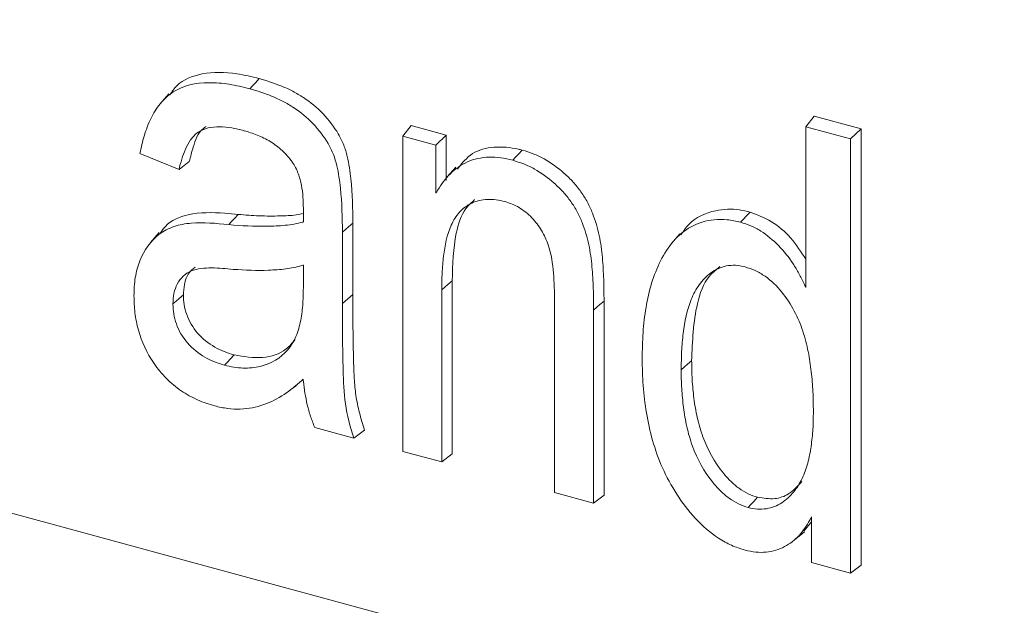
# Model space of a CAD drawing. Units: millimetres. Extents: x 81949 to 86149, y -8262 to -5292.
# Drawn here: x 83491 to 83501, y -7284 to -7279 of the extents above; entities that cross this region are included whole.
import ezdxf

# ---------------------------------------------------------------- set-up
doc = ezdxf.new("R2010")
doc.units = ezdxf.units.MM
doc.layers.add('DUENN-18', color=7, linetype='Continuous', lineweight=18)

# ---------------------------------------------------------------- blocks, each defined once
blk = doc.blocks.new('A$C54CD13A3')
at = {"layer": 'DUENN-18', "linetype": 'Continuous', "lineweight": 9}
for p, q in [((48.8469, 21.8894), (9.0847, 32.6959)), ((32.8138, 28.5176), (32.771, 28.4686)), ((33.9633, 28.3102), (34.0053, 28.3615)), ((34.0053, 28.3615), (34.1776, 28.3147)), ((35.9446, 28.3561), (35.9866, 28.4074)), ((35.9866, 28.4074), (36.2163, 28.345)), ((34.1263, 28.2659), (34.1776, 28.3147)), ((34.1776, 28.3147), (34.1776, 28.092)), ((35.9446, 28.3561), (36.165, 28.2962)), ((35.9446, 27.5665), (35.9446, 28.3561)), ((36.165, 28.2962), (36.2163, 28.345)), ((36.2163, 28.345), (36.2163, 26.2021)), ((33.9633, 26.7607), (33.9633, 28.3102)), ((33.9633, 28.3102), (34.1263, 28.2659)), ((34.1263, 28.2659), (34.1263, 28.0296)), ((36.165, 28.2962), (36.165, 26.1623)), ((32.8639, 28.1454), (32.6719, 28.2241)), ((34.2238, 28.1566), (34.181, 28.1074)), ((33.4751, 27.8881), (33.4751, 27.9543)), ((33.7182, 27.8816), (33.7182, 27.5311)), ((32.7667, 27.8356), (32.7239, 27.7865)), ((33.6669, 27.8373), (33.6669, 27.4868)), ((35.3258, 27.8289), (35.283, 27.7799)), ((33.4751, 27.5755), (33.4751, 27.6758)), ((34.2063, 27.5989), (34.2063, 26.7484)), ((34.155, 27.5547), (34.155, 26.7086)), ((33.6669, 27.4868), (33.7182, 27.5311)), ((34.7099, 26.5578), (34.7099, 27.5004)), ((34.9529, 27.4995), (34.9529, 26.5455)), ((34.9016, 27.4552), (34.9016, 26.5057)), ((33.4286, 27.0757), (33.474, 27.1134)), ((33.7225, 26.8261), (33.5309, 26.8782)), ((34.155, 26.7086), (33.9633, 26.7607)), ((34.155, 26.7086), (34.2063, 26.7484)), ((34.9016, 26.5057), (34.7099, 26.5578)), ((34.9016, 26.5057), (34.9529, 26.5455)), ((35.9733, 26.2144), (35.9733, 26.4388)), ((35.9733, 26.4146), (35.9354, 26.3683)), ((35.8877, 26.3244), (35.9379, 26.3661)), ((36.165, 26.1623), (35.9733, 26.2144)), ((36.165, 26.1623), (36.2163, 26.2021))]:
    blk.add_line(p, q, dxfattribs=at)
at = {"layer": 'DUENN-18', "linetype": 'Continuous', "lineweight": 9, "flags": 128}
for points in [[(33.2116, 28.5423), (33.2256, 28.5573), (33.2396, 28.5723), (33.2583, 28.5923)], [(34.5042, 28.191), (34.5182, 28.206), (34.5322, 28.221), (34.5509, 28.241)], [(32.8639, 28.1454), (32.889, 28.1652), (32.9141, 28.1849)], [(35.6241, 27.8866), (35.6381, 27.9016), (35.6521, 27.9167), (35.6708, 27.9367)], [(33.1083, 27.8747), (33.1221, 27.8897), (33.1358, 27.9048), (33.1542, 27.9249)], [(33.6669, 27.8373), (33.6822, 27.8506), (33.6976, 27.8639), (33.7182, 27.8816)], [(34.155, 27.5547), (34.1704, 27.5679), (34.1858, 27.5812), (34.2063, 27.5989)], [(32.8341, 27.4849), (32.8495, 27.4981), (32.8649, 27.5114), (32.8854, 27.5292)], [(34.9016, 27.4552), (34.917, 27.4685), (34.9324, 27.4818), (34.9529, 27.4995)], [(33.0878, 27.1845), (33.1018, 27.1995), (33.1158, 27.2145), (33.1344, 27.2345)], [(35.3323, 27.1621), (35.3477, 27.1753), (35.3631, 27.1886), (35.3836, 27.2063)], [(33.7225, 26.8261), (33.7491, 26.8458), (33.7756, 26.8654)], [(35.6614, 26.485), (35.6753, 26.5), (35.6893, 26.515), (35.708, 26.5351)]]:
    blk.add_lwpolyline(points, dxfattribs=at)
at = {"layer": 'DUENN-18', "linetype": 'Continuous', "lineweight": 9}
for points, knots in [([(32.819, 28.5131), (32.8295, 28.5285), (32.8656, 28.5816), (32.9811, 28.6254), (33.1254, 28.6246), (33.2213, 28.6013), (33.2583, 28.5923)], [0, 0, 0, 0, 0.1265037, 0.4352327, 0.7826313, 1, 1, 1, 1]), ([(32.6719, 28.2241), (32.6778, 28.2534), (32.6841, 28.2824), (32.7013, 28.3395), (32.7119, 28.3679), (32.7376, 28.4215), (32.7531, 28.4465), (32.7896, 28.4914), (32.8114, 28.5107), (32.8843, 28.5584), (32.9462, 28.572), (33.0434, 28.5724), (33.0768, 28.5696), (33.1438, 28.5593), (33.1776, 28.551), (33.2116, 28.5423)], [0.0059133, 0.0059133, 0.0059133, 0.0059133, 0.125, 0.125, 0.25, 0.25, 0.375, 0.375, 0.5, 0.5, 0.75, 0.75, 0.875, 0.875, 0.9998994, 0.9998994, 0.9998994, 0.9998994]), ([(33.2583, 28.5923), (33.2952, 28.5816), (33.3323, 28.5699), (33.3872, 28.5474), (33.4054, 28.5391), (33.4412, 28.5204), (33.4587, 28.5098), (33.5106, 28.4766), (33.5428, 28.4495), (33.6007, 28.389), (33.6262, 28.3555), (33.6572, 28.3024), (33.6663, 28.2842), (33.6808, 28.2472), (33.6863, 28.2285), (33.6996, 28.1727), (33.7044, 28.1357), (33.7159, 28.0257), (33.7178, 27.9534), (33.7182, 27.8816)], [0, 0, 0, 0, 0.125, 0.125, 0.1875, 0.1875, 0.25, 0.25, 0.375, 0.375, 0.5, 0.5, 0.5625, 0.5625, 0.625, 0.625, 0.75, 0.75, 1, 1, 1, 1]), ([(33.2116, 28.5423), (33.2485, 28.5316), (33.2852, 28.52), (33.3397, 28.4976), (33.3578, 28.4894), (33.3931, 28.4709), (33.4106, 28.4604), (33.462, 28.4276), (33.4936, 28.4008), (33.5508, 28.341), (33.576, 28.308), (33.6066, 28.2556), (33.6155, 28.2377), (33.6297, 28.2014), (33.6351, 28.1829), (33.6483, 28.1276), (33.6531, 28.0909), (33.6646, 27.981), (33.6665, 27.9091), (33.6669, 27.8373)], [0.0000927, 0.0000927, 0.0000927, 0.0000927, 0.125, 0.125, 0.1875, 0.1875, 0.25, 0.25, 0.375, 0.375, 0.5, 0.5, 0.5625, 0.5625, 0.625, 0.625, 0.75, 0.75, 0.9999883, 0.9999883, 0.9999883, 0.9999883]), ([(33.1833, 28.3363), (33.1833, 28.3363), (33.1833, 28.3363), (33.1832, 28.3364), (33.1633, 28.3414), (33.1432, 28.3464), (33.1031, 28.3534), (33.0831, 28.3552), (33.0441, 28.3555), (33.0248, 28.3542), (32.9887, 28.3456), (32.9719, 28.3385), (32.9429, 28.3183), (32.9313, 28.3051), (32.9108, 28.2768), (32.9025, 28.2612), (32.8811, 28.2138), (32.872, 28.1795), (32.8639, 28.1454)], [-0.0001744, -0.0001744, -0.0001744, -0.0001744, 0, 0, 0, 0.125, 0.125, 0.25, 0.25, 0.375, 0.375, 0.5, 0.5, 0.625, 0.625, 0.75, 0.75, 0.9909685, 0.9909685, 0.9909685, 0.9909685]), ([(32.9972, 28.3575), (32.9919, 28.3539), (32.9589, 28.3311), (32.9354, 28.2663), (32.9203, 28.2086), (32.9141, 28.1849)], [0, 0, 0, 0, 0.100985, 0.631222, 1, 1, 1, 1]), ([(33.4202, 28.1825), (33.4202, 28.1826), (33.4201, 28.1826), (33.4201, 28.1827), (33.4128, 28.1924), (33.4054, 28.2023), (33.389, 28.2211), (33.3802, 28.2299), (33.3529, 28.2552), (33.3331, 28.2702), (33.2916, 28.2954), (33.27, 28.3054), (33.227, 28.3233), (33.2049, 28.3302), (33.1834, 28.3363), (33.1834, 28.3363), (33.1833, 28.3363), (33.1833, 28.3363)], [-0.000678, -0.000678, -0.000678, -0.000678, 0, 0, 0, 0.125, 0.125, 0.25, 0.25, 0.5, 0.5, 0.75, 0.75, 1, 1, 1, 1.000323, 1.000323, 1.000323, 1.000323]), ([(34.2325, 28.1479), (34.2548, 28.1762), (34.299, 28.2324), (34.4103, 28.2619), (34.4975, 28.2538), (34.5445, 28.2426), (34.5509, 28.241)], [0, 0, 0, 0, 0.320066, 0.635232, 0.950393, 1, 1, 1, 1]), ([(34.5509, 28.241), (34.569, 28.2355), (34.5872, 28.2299), (34.6232, 28.2156), (34.6411, 28.2072), (34.6935, 28.1783), (34.7265, 28.1539), (34.7726, 28.1131), (34.7876, 28.099), (34.8151, 28.0686), (34.8278, 28.0524), (34.8513, 28.0192), (34.8621, 28.0021), (34.8812, 27.9669), (34.8893, 27.9489), (34.9109, 27.8945), (34.9213, 27.8578), (34.9372, 27.7848), (34.9414, 27.7486), (34.9467, 27.6946), (34.9478, 27.6768), (34.9495, 27.6412), (34.9506, 27.6233), (34.9528, 27.5699), (34.9526, 27.5348), (34.9529, 27.4995)], [0, 0, 0, 0, 0.0625, 0.0625, 0.125, 0.125, 0.25, 0.25, 0.3125, 0.3125, 0.375, 0.375, 0.4375, 0.4375, 0.5, 0.5, 0.625, 0.625, 0.75, 0.75, 0.8125, 0.8125, 0.875, 0.875, 1, 1, 1, 1]), ([(33.4751, 27.9543), (33.4751, 27.9543), (33.4751, 27.9543), (33.4751, 27.9543), (33.4748, 27.9728), (33.4745, 27.9914), (33.4719, 28.0292), (33.4691, 28.0484), (33.4619, 28.0869), (33.4567, 28.1064), (33.4462, 28.1355), (33.4421, 28.1452), (33.4321, 28.1643), (33.4261, 28.1735), (33.4203, 28.1824), (33.4203, 28.1824), (33.4202, 28.1825), (33.4202, 28.1825)], [-0.000179, -0.000179, -0.000179, -0.000179, 0, 0, 0, 0.25, 0.25, 0.5, 0.5, 0.75, 0.75, 0.875, 0.875, 1, 1, 1, 1.000772, 1.000772, 1.000772, 1.000772]), ([(34.1263, 28.0296), (34.1292, 28.0342), (34.1321, 28.0387), (34.135, 28.0433), (34.1444, 28.0579), (34.1537, 28.0725), (34.1741, 28.1), (34.1853, 28.1129), (34.2218, 28.1486), (34.2499, 28.1686), (34.3134, 28.1973), (34.3491, 28.2051), (34.406, 28.2067), (34.4253, 28.2058), (34.4644, 28.2004), (34.4842, 28.1957), (34.5042, 28.191)], [-0.038851, -0.038851, -0.038851, -0.038851, 0, 0, 0, 0.125, 0.125, 0.25, 0.25, 0.5, 0.5, 0.75, 0.75, 0.875, 0.875, 0.999649, 0.999649, 0.999649, 0.999649]), ([(34.5042, 28.191), (34.5223, 28.1854), (34.5402, 28.1799), (34.5757, 28.1659), (34.5934, 28.1575), (34.645, 28.129), (34.6776, 28.1049), (34.7233, 28.0646), (34.7381, 28.0506), (34.7652, 28.0207), (34.7777, 28.0047), (34.801, 27.9719), (34.8117, 27.955), (34.8305, 27.9203), (34.8385, 27.9026), (34.8599, 27.8487), (34.8702, 27.8124), (34.8859, 27.7397), (34.8901, 27.7038), (34.8954, 27.65), (34.8965, 27.6323), (34.8982, 27.5967), (34.8993, 27.5787), (34.9015, 27.5256), (34.9013, 27.4905), (34.9016, 27.4552)], [0.0001939, 0.0001939, 0.0001939, 0.0001939, 0.0625, 0.0625, 0.125, 0.125, 0.25, 0.25, 0.3125, 0.3125, 0.375, 0.375, 0.4375, 0.4375, 0.5, 0.5, 0.625, 0.625, 0.75, 0.75, 0.8125, 0.8125, 0.875, 0.875, 0.999978, 0.999978, 0.999978, 0.999978]), ([(34.4661, 27.9877), (34.4661, 27.9877), (34.466, 27.9877), (34.466, 27.9877), (34.4517, 27.9913), (34.437, 27.9948), (34.4081, 27.9985), (34.3938, 27.999), (34.3521, 27.9974), (34.3256, 27.9916), (34.2795, 27.9692), (34.2592, 27.9541), (34.2258, 27.9171), (34.2123, 27.8955), (34.1811, 27.8254), (34.1704, 27.7728), (34.1608, 27.6922), (34.1585, 27.6651), (34.1556, 27.6102), (34.1553, 27.5824), (34.155, 27.5547), (34.155, 27.5547), (34.155, 27.5547), (34.155, 27.5547)], [-0.000211, -0.000211, -0.000211, -0.000211, 0, 0, 0, 0.0625, 0.0625, 0.125, 0.125, 0.25, 0.25, 0.375, 0.375, 0.5, 0.5, 0.75, 0.75, 0.875, 0.875, 1, 1, 1, 1.000032, 1.000032, 1.000032, 1.000032]), ([(34.317, 27.9976), (34.3017, 27.9836), (34.2557, 27.9416), (34.213, 27.804), (34.2089, 27.6784), (34.2063, 27.5989)], [0, 0, 0, 0, 0.1547256, 0.4657897, 1, 1, 1, 1]), ([(34.7099, 27.5004), (34.7099, 27.5004), (34.7099, 27.5004), (34.7099, 27.5004), (34.7093, 27.5453), (34.7085, 27.5905), (34.7005, 27.6822), (34.6944, 27.7293), (34.6694, 27.7997), (34.6594, 27.8232), (34.6324, 27.868), (34.6162, 27.8892), (34.5793, 27.9278), (34.5581, 27.9446), (34.5246, 27.9649), (34.513, 27.9709), (34.4895, 27.9805), (34.4778, 27.9841), (34.4663, 27.9877), (34.4662, 27.9877), (34.4662, 27.9877), (34.4661, 27.9877)], [-0.000049, -0.000049, -0.000049, -0.000049, 0, 0, 0, 0.25, 0.25, 0.5, 0.5, 0.625, 0.625, 0.75, 0.75, 0.875, 0.875, 0.9375, 0.9375, 1, 1, 1, 1.000261, 1.000261, 1.000261, 1.000261]), ([(32.7712, 27.8317), (32.7792, 27.8436), (32.8106, 27.8902), (32.92, 27.9358), (33.0489, 27.9357), (33.1327, 27.9271), (33.1542, 27.9249)], [0, 0, 0, 0, 0.110098, 0.432201, 0.854226, 1, 1, 1, 1]), ([(33.1542, 27.9249), (33.1716, 27.9235), (33.2063, 27.9208), (33.2582, 27.9178), (33.3098, 27.9164), (33.3706, 27.9178), (33.4269, 27.9192), (33.4636, 27.927), (33.4751, 27.9295)], [0, 0, 0, 0, 0.158352, 0.316754, 0.475126, 0.633712, 0.885008, 1, 1, 1, 1]), ([(35.3305, 27.8248), (35.3427, 27.8427), (35.3826, 27.9013), (35.4847, 27.9481), (35.5951, 27.9538), (35.6533, 27.9406), (35.6708, 27.9367)], [0, 0, 0, 0, 0.178747, 0.584261, 0.875176, 1, 1, 1, 1]), ([(35.6708, 27.9367), (35.7067, 27.9231), (35.779, 27.8958), (35.8769, 27.8111), (35.9216, 27.7405), (35.9446, 27.7043)], [0, 0, 0, 0, 0.323849, 0.653138, 1, 1, 1, 1]), ([(32.6424, 27.5248), (32.6431, 27.5554), (32.6442, 27.5855), (32.6538, 27.6432), (32.661, 27.6712), (32.6915, 27.7493), (32.7238, 27.7946), (32.7884, 27.8435), (32.8127, 27.8566), (32.8657, 27.8745), (32.8945, 27.8795), (32.9832, 27.8871), (33.0459, 27.8812), (33.1083, 27.8747), (33.1083, 27.8747), (33.1083, 27.8747), (33.1083, 27.8747)], [0.0001376, 0.0001376, 0.0001376, 0.0001376, 0.125, 0.125, 0.25, 0.25, 0.5, 0.5, 0.625, 0.625, 0.75, 0.75, 1, 1, 1, 1.0000701, 1.0000701, 1.0000701, 1.0000701]), ([(33.1083, 27.8747), (33.1084, 27.8747), (33.1084, 27.8747), (33.1084, 27.8747), (33.1709, 27.8696), (33.2336, 27.8655), (33.3253, 27.8675), (33.3559, 27.8683), (33.4007, 27.8731), (33.4154, 27.875), (33.4447, 27.8801), (33.4588, 27.8837), (33.4727, 27.8875), (33.4735, 27.8877), (33.4743, 27.8879), (33.4751, 27.8881)], [-0.000139, -0.000139, -0.000139, -0.000139, 0, 0, 0, 0.5, 0.5, 0.75, 0.75, 0.875, 0.875, 1, 1, 1, 1.007141, 1.007141, 1.007141, 1.007141]), ([(35.1406, 27.2155), (35.1413, 27.2585), (35.142, 27.3014), (35.1477, 27.3858), (35.1526, 27.4273), (35.1664, 27.5087), (35.1753, 27.5486), (35.1985, 27.6253), (35.2136, 27.6618), (35.2483, 27.7315), (35.269, 27.764), (35.3183, 27.8218), (35.3473, 27.8466), (35.4154, 27.8828), (35.4534, 27.895), (35.5153, 27.9011), (35.5366, 27.9012), (35.5798, 27.8965), (35.6019, 27.8916), (35.6241, 27.8866)], [0.0000583, 0.0000583, 0.0000583, 0.0000583, 0.125, 0.125, 0.25, 0.25, 0.375, 0.375, 0.5, 0.5, 0.625, 0.625, 0.75, 0.75, 0.875, 0.875, 0.9375, 0.9375, 0.9998046, 0.9998046, 0.9998046, 0.9998046]), ([(35.6241, 27.8866), (35.6412, 27.8813), (35.6579, 27.8761), (35.6909, 27.8619), (35.7071, 27.8531), (35.7545, 27.8232), (35.7841, 27.7987), (35.8374, 27.7442), (35.8611, 27.7141), (35.8925, 27.6669), (35.9022, 27.6509), (35.9198, 27.6182), (35.9278, 27.6015), (35.9359, 27.5847), (35.9388, 27.5786), (35.9417, 27.5726), (35.9446, 27.5665)], [0.00051, 0.00051, 0.00051, 0.00051, 0.125, 0.125, 0.25, 0.25, 0.5, 0.5, 0.75, 0.75, 0.875, 0.875, 1, 1, 1, 1.04515, 1.04515, 1.04515, 1.04515]), ([(33.1304, 27.6549), (33.095, 27.6582), (33.0593, 27.6617), (33.0067, 27.6621), (32.9894, 27.6614), (32.9554, 27.6574), (32.9388, 27.6537), (32.8939, 27.6344), (32.8704, 27.6116), (32.848, 27.5688), (32.8425, 27.5531), (32.8356, 27.52), (32.8347, 27.5023), (32.8341, 27.485), (32.8341, 27.485), (32.8341, 27.4849), (32.8341, 27.4849)], [0.000168, 0.000168, 0.000168, 0.000168, 0.25, 0.25, 0.375, 0.375, 0.5, 0.5, 0.75, 0.75, 0.875, 0.875, 1, 1, 1, 1.00036, 1.00036, 1.00036, 1.00036]), ([(32.943, 27.6664), (32.9324, 27.6575), (32.9064, 27.6358), (32.8885, 27.5858), (32.8864, 27.5464), (32.8854, 27.5292)], [0, 0, 0, 0, 0.279492, 0.683912, 1, 1, 1, 1]), ([(33.4751, 27.6758), (33.4728, 27.6752), (33.4705, 27.6745), (33.4682, 27.6739), (33.4551, 27.6703), (33.4422, 27.6667), (33.4156, 27.6611), (33.402, 27.6589), (33.3607, 27.6536), (33.3323, 27.6522), (33.2471, 27.6483), (33.1889, 27.6513), (33.1304, 27.6549)], [-0.022098, -0.022098, -0.022098, -0.022098, 0, 0, 0, 0.125, 0.125, 0.25, 0.25, 0.5, 0.5, 0.999798, 0.999798, 0.999798, 0.999798]), ([(35.6461, 27.667), (35.646, 27.667), (35.6459, 27.667), (35.6459, 27.6671), (35.6304, 27.6706), (35.6143, 27.6741), (35.5831, 27.6757), (35.568, 27.6745), (35.5252, 27.6658), (35.4998, 27.6535), (35.4562, 27.621), (35.4375, 27.6014), (35.4049, 27.558), (35.3921, 27.5334), (35.3608, 27.4559), (35.3495, 27.3988), (35.3387, 27.3115), (35.3361, 27.282), (35.3329, 27.2224), (35.3326, 27.1922), (35.3323, 27.1621), (35.3323, 27.1621), (35.3323, 27.1621), (35.3323, 27.1621)], [-0.000235, -0.000235, -0.000235, -0.000235, 0, 0, 0, 0.0625, 0.0625, 0.125, 0.125, 0.25, 0.25, 0.375, 0.375, 0.5, 0.5, 0.75, 0.75, 0.875, 0.875, 1, 1, 1, 1.000044, 1.000044, 1.000044, 1.000044]), ([(35.5225, 27.6685), (35.5043, 27.6537), (35.4491, 27.6085), (35.3931, 27.4498), (35.3873, 27.3015), (35.3836, 27.2063)], [0, 0, 0, 0, 0.149113, 0.453867, 1, 1, 1, 1]), ([(35.9818, 26.9568), (35.9818, 26.9568), (35.9818, 26.9569), (35.9818, 26.9569), (35.9816, 26.9889), (35.9813, 27.021), (35.9781, 27.086), (35.9753, 27.1187), (35.9676, 27.1845), (35.9632, 27.2176), (35.9497, 27.2842), (35.9412, 27.3177), (35.919, 27.3845), (35.9052, 27.4178), (35.8706, 27.4826), (35.8504, 27.514), (35.8031, 27.5728), (35.775, 27.5994), (35.7289, 27.6316), (35.7128, 27.6412), (35.6797, 27.6566), (35.6627, 27.662), (35.6462, 27.667), (35.6462, 27.667), (35.6461, 27.667), (35.6461, 27.667)], [-0.000051, -0.000051, -0.000051, -0.000051, 0, 0, 0, 0.125, 0.125, 0.25, 0.25, 0.375, 0.375, 0.5, 0.5, 0.625, 0.625, 0.75, 0.75, 0.875, 0.875, 0.9375, 0.9375, 1, 1, 1, 1.000222, 1.000222, 1.000222, 1.000222]), ([(33.0878, 27.1845), (33.0878, 27.1844), (33.0879, 27.1844), (33.0879, 27.1844), (33.1029, 27.1808), (33.118, 27.1772), (33.1483, 27.1719), (33.1633, 27.1704), (33.2077, 27.1689), (33.2363, 27.1716), (33.3167, 27.1914), (33.3635, 27.2189), (33.4145, 27.2783), (33.4284, 27.301), (33.4492, 27.3506), (33.4565, 27.3772), (33.4671, 27.432), (33.4705, 27.4602), (33.4743, 27.5174), (33.4747, 27.5465), (33.4751, 27.5754), (33.4751, 27.5754), (33.4751, 27.5754), (33.4751, 27.5755)], [-0.00023, -0.00023, -0.00023, -0.00023, 0, 0, 0, 0.0625, 0.0625, 0.125, 0.125, 0.25, 0.25, 0.5, 0.5, 0.625, 0.625, 0.75, 0.75, 0.875, 0.875, 1, 1, 1, 1.000045, 1.000045, 1.000045, 1.000045]), ([(33.0393, 26.984), (33.0251, 26.9881), (33.011, 26.9922), (32.9831, 27.0019), (32.9692, 27.0075), (32.9276, 27.0261), (32.9005, 27.041), (32.8488, 27.0763), (32.8243, 27.0965), (32.7796, 27.1415), (32.7592, 27.166), (32.7053, 27.2434), (32.68, 27.3001), (32.6563, 27.3852), (32.6507, 27.4135), (32.6439, 27.4696), (32.643, 27.4971), (32.6424, 27.5248)], [0.0002119, 0.0002119, 0.0002119, 0.0002119, 0.0625, 0.0625, 0.125, 0.125, 0.25, 0.25, 0.375, 0.375, 0.5, 0.5, 0.75, 0.75, 0.875, 0.875, 0.9998459, 0.9998459, 0.9998459, 0.9998459]), ([(32.8854, 27.5292), (32.886, 27.5134), (32.8866, 27.4976), (32.8915, 27.4655), (32.8959, 27.4491), (32.9134, 27.4006), (32.9315, 27.3689), (32.9791, 27.3138), (33.0083, 27.291), (33.0545, 27.2644), (33.0703, 27.2568), (33.1022, 27.2444), (33.1183, 27.2395), (33.1344, 27.2345)], [0, 0, 0, 0, 0.125, 0.125, 0.25, 0.25, 0.5, 0.5, 0.75, 0.75, 0.875, 0.875, 1, 1, 1, 1]), ([(33.7182, 27.5311), (33.7178, 27.4219), (33.7194, 27.3122), (33.7225, 27.1747), (33.7239, 27.147), (33.727, 27.0916), (33.7293, 27.0637), (33.7377, 27.0073), (33.7436, 26.9789), (33.7582, 26.9222), (33.7669, 26.8938), (33.7756, 26.8654)], [0, 0, 0, 0, 0.5, 0.5, 0.625, 0.625, 0.75, 0.75, 0.875, 0.875, 1, 1, 1, 1]), ([(32.8341, 27.4849), (32.8341, 27.4848), (32.8341, 27.4848), (32.8341, 27.4847), (32.8347, 27.4689), (32.8353, 27.4529), (32.8403, 27.4201), (32.8448, 27.4034), (32.8626, 27.354), (32.8811, 27.3215), (32.9299, 27.2652), (32.9597, 27.2418), (33.0067, 27.2148), (33.0228, 27.207), (33.0552, 27.1944), (33.0715, 27.1895), (33.0876, 27.1845), (33.0877, 27.1845), (33.0877, 27.1845), (33.0878, 27.1845)], [-0.000401, -0.000401, -0.000401, -0.000401, 0, 0, 0, 0.125, 0.125, 0.25, 0.25, 0.5, 0.5, 0.75, 0.75, 0.875, 0.875, 1, 1, 1, 1.000429, 1.000429, 1.000429, 1.000429]), ([(33.6669, 27.4868), (33.6665, 27.3782), (33.668, 27.269), (33.6718, 27.1049), (33.6738, 27.0497), (33.6898, 26.9385), (33.7054, 26.8823), (33.7225, 26.8261)], [0, 0, 0, 0, 0.5, 0.5, 0.75, 0.75, 1, 1, 1, 1]), ([(33.1344, 27.2345), (33.1821, 27.2267), (33.2757, 27.2113), (33.3816, 27.2468), (33.421, 27.2936), (33.4348, 27.3101)], [0, 0, 0, 0, 0.401747, 0.789126, 1, 1, 1, 1]), ([(35.6465, 26.2754), (35.624, 26.2824), (35.6019, 26.2895), (35.5583, 26.3088), (35.5367, 26.3205), (35.4745, 26.3607), (35.4363, 26.3944), (35.3677, 26.4683), (35.3373, 26.5087), (35.2834, 26.5926), (35.2599, 26.6361), (35.2005, 26.7689), (35.1767, 26.8601), (35.1538, 26.9948), (35.1485, 27.0395), (35.1418, 27.128), (35.1411, 27.1717), (35.1406, 27.2155)], [0.000197, 0.000197, 0.000197, 0.000197, 0.0625, 0.0625, 0.125, 0.125, 0.25, 0.25, 0.375, 0.375, 0.5, 0.5, 0.75, 0.75, 0.875, 0.875, 0.9999423, 0.9999423, 0.9999423, 0.9999423]), ([(35.3836, 27.2063), (35.3838, 27.1759), (35.3841, 27.1454), (35.3879, 27.0837), (35.3909, 27.0525), (35.3989, 26.9901), (35.4038, 26.9586), (35.4183, 26.8955), (35.4273, 26.8639), (35.4613, 26.7695), (35.4958, 26.7077), (35.5516, 26.6391), (35.5636, 26.626), (35.5891, 26.6013), (35.6024, 26.5894), (35.6309, 26.569), (35.646, 26.5603), (35.6766, 26.545), (35.6923, 26.5399), (35.708, 26.5351)], [0, 0, 0, 0, 0.125, 0.125, 0.25, 0.25, 0.375, 0.375, 0.5, 0.5, 0.75, 0.75, 0.8125, 0.8125, 0.875, 0.875, 0.9375, 0.9375, 1, 1, 1, 1]), ([(35.3323, 27.1621), (35.3323, 27.162), (35.3323, 27.162), (35.3323, 27.162), (35.3325, 27.1316), (35.3328, 27.1009), (35.3366, 27.039), (35.3397, 27.0078), (35.3477, 26.9451), (35.3526, 26.9135), (35.3672, 26.8499), (35.3762, 26.8181), (35.4105, 26.723), (35.4453, 26.6606), (35.5018, 26.591), (35.514, 26.5777), (35.5399, 26.5527), (35.5534, 26.5406), (35.5827, 26.5196), (35.598, 26.5108), (35.6292, 26.4952), (35.6455, 26.4898), (35.6612, 26.4851), (35.6612, 26.485), (35.6613, 26.485), (35.6614, 26.485)], [-0.000044, -0.000044, -0.000044, -0.000044, 0, 0, 0, 0.125, 0.125, 0.25, 0.25, 0.375, 0.375, 0.5, 0.5, 0.75, 0.75, 0.8125, 0.8125, 0.875, 0.875, 0.9375, 0.9375, 1, 1, 1, 1.000234, 1.000234, 1.000234, 1.000234]), ([(33.4738, 27.1149), (33.4715, 27.1129), (33.4692, 27.1108), (33.4669, 27.1088), (33.4394, 27.0842), (33.4115, 27.0603), (33.3493, 27.0204), (33.316, 27.0031), (33.2442, 26.9779), (33.2056, 26.9702), (33.1447, 26.9679), (33.1239, 26.9687), (33.082, 26.9742), (33.0607, 26.979), (33.0393, 26.984)], [-0.020835, -0.020835, -0.020835, -0.020835, 0, 0, 0, 0.25, 0.25, 0.5, 0.5, 0.75, 0.75, 0.875, 0.875, 0.99972, 0.99972, 0.99972, 0.99972]), ([(33.5309, 26.8782), (33.5237, 26.8963), (33.5165, 26.9143), (33.5042, 26.9514), (33.499, 26.9706), (33.4898, 27.0089), (33.4858, 27.0281), (33.4797, 27.0661), (33.4774, 27.0851), (33.4751, 27.1042), (33.4747, 27.1078), (33.4742, 27.1114), (33.4738, 27.1149)], [0.013166, 0.013166, 0.013166, 0.013166, 0.25, 0.25, 0.5, 0.5, 0.75, 0.75, 1, 1, 1, 1.046753, 1.046753, 1.046753, 1.046753]), ([(35.6614, 26.485), (35.6614, 26.485), (35.6615, 26.485), (35.6615, 26.485), (35.6765, 26.4815), (35.692, 26.4781), (35.7222, 26.4761), (35.7368, 26.4769), (35.7648, 26.4813), (35.7783, 26.4848), (35.8035, 26.4949), (35.8152, 26.5012), (35.8485, 26.5225), (35.8674, 26.5406), (35.9011, 26.5804), (35.9153, 26.6028), (35.9381, 26.651), (35.9472, 26.6766), (35.9617, 26.7296), (35.9664, 26.7573), (35.9747, 26.8129), (35.9778, 26.8412), (35.9812, 26.8986), (35.9816, 26.9278), (35.9818, 26.9568), (35.9818, 26.9568), (35.9818, 26.9568), (35.9818, 26.9568)], [-0.000245, -0.000245, -0.000245, -0.000245, 0, 0, 0, 0.0625, 0.0625, 0.125, 0.125, 0.1875, 0.1875, 0.25, 0.25, 0.375, 0.375, 0.5, 0.5, 0.625, 0.625, 0.75, 0.75, 0.875, 0.875, 1, 1, 1, 1.000056, 1.000056, 1.000056, 1.000056]), ([(35.708, 26.5351), (35.7366, 26.5306), (35.7921, 26.522), (35.8699, 26.5506), (35.9055, 26.59), (35.9256, 26.6122)], [0, 0, 0, 0, 0.315976, 0.614557, 1, 1, 1, 1]), ([(35.9733, 26.4388), (35.9704, 26.4337), (35.9674, 26.4285), (35.9645, 26.4234), (35.9568, 26.4099), (35.9491, 26.3965), (35.932, 26.3711), (35.9226, 26.3592), (35.8916, 26.3258), (35.8679, 26.3067), (35.8131, 26.2784), (35.7827, 26.2687), (35.7333, 26.2641), (35.7163, 26.264), (35.6819, 26.2675), (35.6643, 26.2714), (35.6465, 26.2754)], [-0.047442, -0.047442, -0.047442, -0.047442, 0, 0, 0, 0.125, 0.125, 0.25, 0.25, 0.5, 0.5, 0.75, 0.75, 0.875, 0.875, 0.999503, 0.999503, 0.999503, 0.999503])]:
    blk.add_open_spline(points, degree=3, knots=knots, dxfattribs=at)

msp = doc.modelspace()

# ---------------------------------------------------------------- block references
at = {"layer": 'DUENN-18', "xscale": 2, "yscale": 2, "zscale": 2}
msp.add_blockref('A$C54CD13A3', (83426.9274, -7336.2685), dxfattribs=at)

doc.saveas('drawing.dxf')
